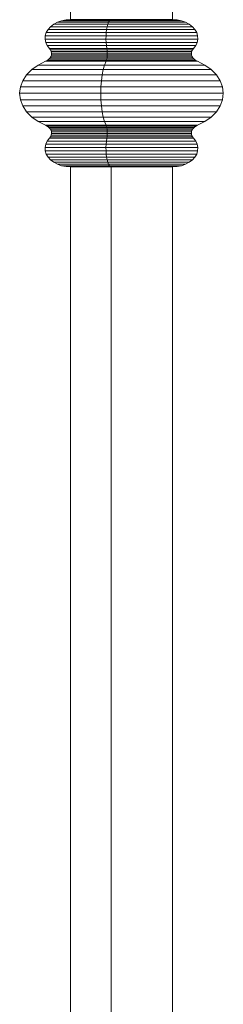
# Model space of a CAD drawing. Units: millimetres. Extents: x -143845 to 219635, y 80705 to 160276.
# Drawn here: x 43962 to 43990, y 106151 to 106285 of the extents above; entities that cross this region are included whole.
import ezdxf

# ---------------------------------------------------------------- set-up
doc = ezdxf.new("R2010")
doc.units = ezdxf.units.MM
doc.header["$MEASUREMENT"] = 0
doc.layers.add('New_0_Pen_No__11', color=11, linetype='Continuous', lineweight=18)
doc.layers.add('Structure', color=3, linetype='Continuous', lineweight=50)

# ---------------------------------------------------------------- blocks, each defined once
blk = doc.blocks.new('ghuyiuyi')
at = {"color": 89, "lineweight": 5}
for p, q in [((52877.79, 106464.94), (52877.79, 106864.94)), ((52891.65, 106864.94), (52891.65, 106464.94)), ((52875.07, 106463.98), (52874.73, 106463.61)), ((52874.73, 106463.61), (52875.07, 106463.98)), ((52875.5, 106464.31), (52875.07, 106463.98)), ((52875.07, 106463.98), (52875.5, 106464.31)), ((52875.07, 106463.98), (52882.76, 106463.98)), ((52882.76, 106463.98), (52875.07, 106463.98)), ((52876, 106464.58), (52875.5, 106464.31)), ((52875.5, 106464.31), (52876, 106464.58)), ((52875.5, 106464.31), (52882.85, 106464.31)), ((52882.85, 106464.31), (52875.5, 106464.31)), ((52876.56, 106464.77), (52876, 106464.58)), ((52876, 106464.58), (52876.56, 106464.77)), ((52876, 106464.58), (52882.95, 106464.58)), ((52882.95, 106464.58), (52876, 106464.58)), ((52877.17, 106464.9), (52876.56, 106464.77)), ((52876.56, 106464.77), (52877.17, 106464.9)), ((52876.56, 106464.77), (52883.07, 106464.77)), ((52883.07, 106464.77), (52876.56, 106464.77)), ((52877.79, 106464.94), (52877.17, 106464.9)), ((52877.17, 106464.9), (52877.79, 106464.94)), ((52877.17, 106464.9), (52883.19, 106464.9)), ((52883.19, 106464.9), (52877.17, 106464.9)), ((52883.32, 106464.94), (52877.79, 106464.94)), ((52882.7, 106463.61), (52882.76, 106463.98)), ((52882.76, 106463.98), (52882.7, 106463.61)), ((52882.76, 106463.98), (52882.85, 106464.31)), ((52882.85, 106464.31), (52882.76, 106463.98)), ((52882.76, 106463.98), (52894.37, 106463.98)), ((52894.37, 106463.98), (52882.76, 106463.98)), ((52882.85, 106464.31), (52882.95, 106464.58)), ((52882.95, 106464.58), (52882.85, 106464.31)), ((52882.85, 106464.31), (52893.95, 106464.31)), ((52893.95, 106464.31), (52882.85, 106464.31)), ((52882.95, 106464.58), (52883.07, 106464.77)), ((52883.07, 106464.77), (52882.95, 106464.58)), ((52882.95, 106464.58), (52893.44, 106464.58)), ((52893.44, 106464.58), (52882.95, 106464.58)), ((52883.07, 106464.77), (52883.19, 106464.9)), ((52883.19, 106464.9), (52883.07, 106464.77)), ((52883.07, 106464.77), (52892.88, 106464.77)), ((52892.88, 106464.77), (52883.07, 106464.77)), ((52883.19, 106464.9), (52883.32, 106464.94)), ((52883.32, 106464.94), (52883.19, 106464.9)), ((52883.19, 106464.9), (52892.28, 106464.9)), ((52892.28, 106464.9), (52883.19, 106464.9)), ((52891.65, 106464.94), (52883.32, 106464.94)), ((52892.28, 106464.9), (52891.65, 106464.94)), ((52891.65, 106464.94), (52892.28, 106464.9)), ((52892.88, 106464.77), (52892.28, 106464.9)), ((52892.28, 106464.9), (52892.88, 106464.77)), ((52893.44, 106464.58), (52892.88, 106464.77)), ((52892.88, 106464.77), (52893.44, 106464.58)), ((52893.95, 106464.31), (52893.44, 106464.58)), ((52893.44, 106464.58), (52893.95, 106464.31)), ((52894.37, 106463.98), (52893.95, 106464.31)), ((52893.95, 106464.31), (52894.37, 106463.98)), ((52894.72, 106463.61), (52894.37, 106463.98)), ((52894.37, 106463.98), (52894.72, 106463.61)), ((52874.35, 106462.75), (52874.33, 106462.3)), ((52874.33, 106462.3), (52874.35, 106462.75)), ((52874.49, 106463.19), (52874.35, 106462.75)), ((52874.35, 106462.75), (52874.49, 106463.19)), ((52874.35, 106462.75), (52882.62, 106462.75)), ((52882.62, 106462.75), (52874.35, 106462.75)), ((52874.73, 106463.61), (52874.49, 106463.19)), ((52874.49, 106463.19), (52874.73, 106463.61)), ((52874.49, 106463.19), (52882.65, 106463.19)), ((52882.65, 106463.19), (52874.49, 106463.19)), ((52874.73, 106463.61), (52882.7, 106463.61)), ((52882.7, 106463.61), (52874.73, 106463.61)), ((52882.61, 106462.3), (52882.62, 106462.75)), ((52882.62, 106462.75), (52882.61, 106462.3)), ((52882.62, 106462.75), (52882.65, 106463.19)), ((52882.65, 106463.19), (52882.62, 106462.75)), ((52882.62, 106462.75), (52895.09, 106462.75)), ((52895.09, 106462.75), (52882.62, 106462.75)), ((52882.65, 106463.19), (52882.7, 106463.61)), ((52882.7, 106463.61), (52882.65, 106463.19)), ((52882.65, 106463.19), (52894.96, 106463.19)), ((52894.96, 106463.19), (52882.65, 106463.19)), ((52882.7, 106463.61), (52894.72, 106463.61)), ((52894.72, 106463.61), (52882.7, 106463.61)), ((52894.96, 106463.19), (52894.72, 106463.61)), ((52894.72, 106463.61), (52894.96, 106463.19)), ((52895.09, 106462.75), (52894.96, 106463.19)), ((52894.96, 106463.19), (52895.09, 106462.75)), ((52895.11, 106462.3), (52895.09, 106462.75)), ((52895.09, 106462.75), (52895.11, 106462.3)), ((52874.33, 106462.3), (52882.61, 106462.3)), ((52882.61, 106462.3), (52874.33, 106462.3)), ((52874.33, 106462.3), (52874.42, 106461.85)), ((52874.42, 106461.85), (52874.33, 106462.3)), ((52874.42, 106461.85), (52882.63, 106461.85)), ((52882.63, 106461.85), (52874.42, 106461.85)), ((52874.42, 106461.85), (52874.62, 106461.43)), ((52874.62, 106461.43), (52874.42, 106461.85)), ((52874.62, 106461.43), (52882.67, 106461.43)), ((52882.67, 106461.43), (52874.62, 106461.43)), ((52874.62, 106461.43), (52874.92, 106461.03)), ((52875.07, 106460.84), (52874.62, 106461.43)), ((52874.92, 106461.03), (52882.73, 106461.03)), ((52882.73, 106461.03), (52874.92, 106461.03)), ((52874.92, 106461.03), (52875.07, 106460.84)), ((52882.63, 106461.85), (52882.61, 106462.3)), ((52882.61, 106462.3), (52895.11, 106462.3)), ((52895.11, 106462.3), (52882.61, 106462.3)), ((52882.61, 106462.3), (52882.63, 106461.85)), ((52882.67, 106461.43), (52882.63, 106461.85)), ((52882.63, 106461.85), (52895.02, 106461.85)), ((52895.02, 106461.85), (52882.63, 106461.85)), ((52882.63, 106461.85), (52882.67, 106461.43)), ((52882.73, 106461.03), (52882.67, 106461.43)), ((52882.67, 106461.43), (52894.82, 106461.43)), ((52894.82, 106461.43), (52882.67, 106461.43)), ((52882.67, 106461.43), (52882.73, 106461.03)), ((52882.77, 106460.84), (52882.73, 106461.03)), ((52882.73, 106461.03), (52894.52, 106461.03)), ((52894.52, 106461.03), (52882.73, 106461.03)), ((52882.73, 106461.03), (52882.77, 106460.84)), ((52894.82, 106461.43), (52894.37, 106460.84)), ((52894.37, 106460.84), (52894.52, 106461.03)), ((52894.52, 106461.03), (52894.82, 106461.43)), ((52894.82, 106461.43), (52895.02, 106461.85)), ((52895.02, 106461.85), (52894.82, 106461.43)), ((52895.02, 106461.85), (52895.11, 106462.3)), ((52895.11, 106462.3), (52895.02, 106461.85)), ((52875, 106459.75), (52874.83, 106459.57)), ((52874.83, 106459.57), (52875, 106459.75)), ((52875.13, 106459.96), (52875, 106459.75)), ((52875, 106459.75), (52875.13, 106459.96)), ((52875, 106459.75), (52882.75, 106459.75)), ((52882.75, 106459.75), (52875, 106459.75)), ((52875.07, 106460.84), (52882.77, 106460.84)), ((52882.77, 106460.84), (52875.07, 106460.84)), ((52875.07, 106460.84), (52875.17, 106460.62)), ((52875.17, 106460.62), (52875.07, 106460.84)), ((52875.2, 106460.18), (52875.13, 106459.96)), ((52875.13, 106459.96), (52875.2, 106460.18)), ((52875.13, 106459.96), (52882.78, 106459.96)), ((52882.78, 106459.96), (52875.13, 106459.96)), ((52875.17, 106460.62), (52882.79, 106460.62)), ((52882.79, 106460.62), (52875.17, 106460.62)), ((52875.17, 106460.62), (52875.21, 106460.4)), ((52875.21, 106460.4), (52875.17, 106460.62)), ((52875.21, 106460.4), (52875.2, 106460.18)), ((52875.2, 106460.18), (52875.21, 106460.4)), ((52875.2, 106460.18), (52882.79, 106460.18)), ((52882.79, 106460.18), (52875.2, 106460.18)), ((52875.21, 106460.4), (52882.79, 106460.4)), ((52882.79, 106460.4), (52875.21, 106460.4)), ((52882.72, 106459.57), (52882.75, 106459.75)), ((52882.75, 106459.75), (52882.72, 106459.57)), ((52882.75, 106459.75), (52882.78, 106459.96)), ((52882.78, 106459.96), (52882.75, 106459.75)), ((52882.75, 106459.75), (52894.44, 106459.75)), ((52894.44, 106459.75), (52882.75, 106459.75)), ((52882.79, 106460.62), (52882.77, 106460.84)), ((52882.77, 106460.84), (52894.37, 106460.84)), ((52894.37, 106460.84), (52882.77, 106460.84)), ((52882.77, 106460.84), (52882.79, 106460.62)), ((52882.78, 106459.96), (52882.79, 106460.18)), ((52882.79, 106460.18), (52882.78, 106459.96)), ((52882.78, 106459.96), (52894.31, 106459.96)), ((52894.31, 106459.96), (52882.78, 106459.96)), ((52882.79, 106460.4), (52882.79, 106460.62)), ((52882.79, 106460.62), (52894.27, 106460.62)), ((52894.27, 106460.62), (52882.79, 106460.62)), ((52882.79, 106460.62), (52882.79, 106460.4)), ((52882.79, 106460.18), (52882.79, 106460.4)), ((52882.79, 106460.4), (52894.23, 106460.4)), ((52894.23, 106460.4), (52882.79, 106460.4)), ((52882.79, 106460.4), (52882.79, 106460.18)), ((52882.79, 106460.18), (52894.24, 106460.18)), ((52894.24, 106460.18), (52882.79, 106460.18)), ((52894.23, 106460.4), (52894.27, 106460.62)), ((52894.27, 106460.62), (52894.23, 106460.4)), ((52894.24, 106460.18), (52894.23, 106460.4)), ((52894.23, 106460.4), (52894.24, 106460.18)), ((52894.31, 106459.96), (52894.24, 106460.18)), ((52894.24, 106460.18), (52894.31, 106459.96)), ((52894.27, 106460.62), (52894.37, 106460.84)), ((52894.37, 106460.84), (52894.27, 106460.62)), ((52894.44, 106459.75), (52894.31, 106459.96)), ((52894.31, 106459.96), (52894.44, 106459.75)), ((52894.61, 106459.57), (52894.44, 106459.75)), ((52894.44, 106459.75), (52894.61, 106459.57)), ((52873.36, 106458.78), (52872.5, 106458.16)), ((52872.5, 106458.16), (52873.36, 106458.78)), ((52874.36, 106459.28), (52873.36, 106458.78)), ((52873.36, 106458.78), (52874.36, 106459.28)), ((52873.36, 106458.78), (52882.42, 106458.78)), ((52882.42, 106458.78), (52873.36, 106458.78)), ((52874.61, 106459.41), (52874.36, 106459.28)), ((52874.36, 106459.28), (52874.61, 106459.41)), ((52874.36, 106459.28), (52882.62, 106459.28)), ((52882.62, 106459.28), (52874.36, 106459.28)), ((52874.83, 106459.57), (52874.61, 106459.41)), ((52874.61, 106459.41), (52874.83, 106459.57)), ((52874.61, 106459.41), (52882.67, 106459.41)), ((52882.67, 106459.41), (52874.61, 106459.41)), ((52874.83, 106459.57), (52882.72, 106459.57)), ((52882.72, 106459.57), (52874.83, 106459.57)), ((52882.24, 106458.16), (52882.42, 106458.78)), ((52882.42, 106458.78), (52882.24, 106458.16)), ((52882.42, 106458.78), (52882.62, 106459.28)), ((52882.62, 106459.28), (52882.42, 106458.78)), ((52882.42, 106458.78), (52896.08, 106458.78)), ((52896.08, 106458.78), (52882.42, 106458.78)), ((52882.62, 106459.28), (52882.67, 106459.41)), ((52882.67, 106459.41), (52882.62, 106459.28)), ((52882.62, 106459.28), (52895.09, 106459.28)), ((52895.09, 106459.28), (52882.62, 106459.28)), ((52882.67, 106459.41), (52882.72, 106459.57)), ((52882.72, 106459.57), (52882.67, 106459.41)), ((52882.67, 106459.41), (52894.83, 106459.41)), ((52894.83, 106459.41), (52882.67, 106459.41)), ((52882.72, 106459.57), (52894.61, 106459.57)), ((52894.61, 106459.57), (52882.72, 106459.57)), ((52894.83, 106459.41), (52894.61, 106459.57)), ((52894.61, 106459.57), (52894.83, 106459.41)), ((52895.09, 106459.28), (52894.83, 106459.41)), ((52894.83, 106459.41), (52895.09, 106459.28)), ((52896.08, 106458.78), (52895.09, 106459.28)), ((52895.09, 106459.28), (52896.08, 106458.78)), ((52896.95, 106458.16), (52896.08, 106458.78)), ((52896.08, 106458.78), (52896.95, 106458.16)), ((52871.8, 106457.45), (52871.28, 106456.65)), ((52871.28, 106456.65), (52871.8, 106457.45)), ((52872.5, 106458.16), (52871.8, 106457.45)), ((52871.8, 106457.45), (52872.5, 106458.16)), ((52871.8, 106457.45), (52882.1, 106457.45)), ((52882.1, 106457.45), (52871.8, 106457.45)), ((52872.5, 106458.16), (52882.24, 106458.16)), ((52882.24, 106458.16), (52872.5, 106458.16)), ((52882, 106456.65), (52882.1, 106457.45)), ((52882.1, 106457.45), (52882, 106456.65)), ((52882.1, 106457.45), (52882.24, 106458.16)), ((52882.24, 106458.16), (52882.1, 106457.45)), ((52882.1, 106457.45), (52897.65, 106457.45)), ((52897.65, 106457.45), (52882.1, 106457.45)), ((52882.24, 106458.16), (52896.95, 106458.16)), ((52896.95, 106458.16), (52882.24, 106458.16)), ((52897.65, 106457.45), (52896.95, 106458.16)), ((52896.95, 106458.16), (52897.65, 106457.45)), ((52898.16, 106456.65), (52897.65, 106457.45)), ((52897.65, 106457.45), (52898.16, 106456.65)), ((52870.96, 106455.81), (52870.86, 106454.94)), ((52870.86, 106454.94), (52870.96, 106455.81)), ((52871.28, 106456.65), (52870.96, 106455.81)), ((52870.96, 106455.81), (52871.28, 106456.65)), ((52870.96, 106455.81), (52881.93, 106455.81)), ((52881.93, 106455.81), (52870.96, 106455.81)), ((52871.28, 106456.65), (52882, 106456.65)), ((52882, 106456.65), (52871.28, 106456.65)), ((52881.91, 106454.94), (52881.93, 106455.81)), ((52881.93, 106455.81), (52881.91, 106454.94)), ((52881.93, 106455.81), (52882, 106456.65)), ((52882, 106456.65), (52881.93, 106455.81)), ((52881.93, 106455.81), (52898.48, 106455.81)), ((52898.48, 106455.81), (52881.93, 106455.81)), ((52882, 106456.65), (52898.16, 106456.65)), ((52898.16, 106456.65), (52882, 106456.65)), ((52898.48, 106455.81), (52898.16, 106456.65)), ((52898.16, 106456.65), (52898.48, 106455.81)), ((52898.58, 106454.94), (52898.48, 106455.81)), ((52898.48, 106455.81), (52898.58, 106454.94)), ((52870.86, 106454.94), (52881.91, 106454.94)), ((52881.91, 106454.94), (52870.86, 106454.94)), ((52870.86, 106454.94), (52870.96, 106454.06)), ((52870.96, 106454.06), (52870.86, 106454.94)), ((52881.93, 106454.06), (52881.91, 106454.94)), ((52881.91, 106454.94), (52898.58, 106454.94)), ((52898.58, 106454.94), (52881.91, 106454.94)), ((52881.91, 106454.94), (52881.93, 106454.06)), ((52898.48, 106454.06), (52898.58, 106454.94)), ((52898.58, 106454.94), (52898.48, 106454.06)), ((52870.96, 106454.06), (52881.93, 106454.06)), ((52881.93, 106454.06), (52870.96, 106454.06)), ((52870.96, 106454.06), (52871.28, 106453.22)), ((52871.28, 106453.22), (52870.96, 106454.06)), ((52871.28, 106453.22), (52882, 106453.22)), ((52882, 106453.22), (52871.28, 106453.22)), ((52871.28, 106453.22), (52871.8, 106452.42)), ((52871.8, 106452.42), (52871.28, 106453.22)), ((52882, 106453.22), (52881.93, 106454.06)), ((52881.93, 106454.06), (52898.48, 106454.06)), ((52898.48, 106454.06), (52881.93, 106454.06)), ((52881.93, 106454.06), (52882, 106453.22)), ((52882.1, 106452.42), (52882, 106453.22)), ((52882, 106453.22), (52898.16, 106453.22)), ((52898.16, 106453.22), (52882, 106453.22)), ((52882, 106453.22), (52882.1, 106452.42)), ((52897.65, 106452.42), (52898.16, 106453.22)), ((52898.16, 106453.22), (52897.65, 106452.42)), ((52898.16, 106453.22), (52898.48, 106454.06)), ((52898.48, 106454.06), (52898.16, 106453.22)), ((52871.8, 106452.42), (52882.1, 106452.42)), ((52882.1, 106452.42), (52871.8, 106452.42)), ((52871.8, 106452.42), (52872.5, 106451.71)), ((52872.5, 106451.71), (52871.8, 106452.42)), ((52872.5, 106451.71), (52882.24, 106451.71)), ((52882.24, 106451.71), (52872.5, 106451.71)), ((52872.5, 106451.71), (52873.36, 106451.09)), ((52873.36, 106451.09), (52872.5, 106451.71)), ((52882.24, 106451.71), (52882.1, 106452.42)), ((52882.1, 106452.42), (52897.65, 106452.42)), ((52897.65, 106452.42), (52882.1, 106452.42)), ((52882.1, 106452.42), (52882.24, 106451.71)), ((52882.42, 106451.09), (52882.24, 106451.71)), ((52882.24, 106451.71), (52896.95, 106451.71)), ((52896.95, 106451.71), (52882.24, 106451.71)), ((52882.24, 106451.71), (52882.42, 106451.09)), ((52896.08, 106451.09), (52896.95, 106451.71)), ((52896.95, 106451.71), (52896.08, 106451.09)), ((52896.95, 106451.71), (52897.65, 106452.42)), ((52897.65, 106452.42), (52896.95, 106451.71)), ((52873.36, 106451.09), (52882.42, 106451.09)), ((52882.42, 106451.09), (52873.36, 106451.09)), ((52873.36, 106451.09), (52874.36, 106450.59)), ((52874.36, 106450.59), (52873.36, 106451.09)), ((52874.36, 106450.59), (52882.62, 106450.59)), ((52882.62, 106450.59), (52874.36, 106450.59)), ((52874.36, 106450.59), (52874.61, 106450.46)), ((52874.61, 106450.46), (52874.36, 106450.59)), ((52874.61, 106450.46), (52882.67, 106450.46)), ((52882.67, 106450.46), (52874.61, 106450.46)), ((52874.61, 106450.46), (52874.83, 106450.3)), ((52874.83, 106450.3), (52874.61, 106450.46)), ((52874.83, 106450.3), (52882.72, 106450.3)), ((52882.72, 106450.3), (52874.83, 106450.3)), ((52874.83, 106450.3), (52875, 106450.12)), ((52875, 106450.12), (52874.83, 106450.3)), ((52882.62, 106450.59), (52882.42, 106451.09)), ((52882.42, 106451.09), (52896.08, 106451.09)), ((52896.08, 106451.09), (52882.42, 106451.09)), ((52882.42, 106451.09), (52882.62, 106450.59)), ((52882.67, 106450.46), (52882.62, 106450.59)), ((52882.62, 106450.59), (52895.09, 106450.59)), ((52895.09, 106450.59), (52882.62, 106450.59)), ((52882.62, 106450.59), (52882.67, 106450.46)), ((52882.72, 106450.3), (52882.67, 106450.46)), ((52882.67, 106450.46), (52894.83, 106450.46)), ((52894.83, 106450.46), (52882.67, 106450.46)), ((52882.67, 106450.46), (52882.72, 106450.3)), ((52882.75, 106450.12), (52882.72, 106450.3)), ((52882.72, 106450.3), (52894.61, 106450.3)), ((52894.61, 106450.3), (52882.72, 106450.3)), ((52882.72, 106450.3), (52882.75, 106450.12)), ((52894.44, 106450.12), (52894.61, 106450.3)), ((52894.61, 106450.3), (52894.44, 106450.12)), ((52894.61, 106450.3), (52894.83, 106450.46)), ((52894.83, 106450.46), (52894.61, 106450.3)), ((52894.83, 106450.46), (52895.09, 106450.59)), ((52895.09, 106450.59), (52894.83, 106450.46)), ((52895.09, 106450.59), (52896.08, 106451.09)), ((52896.08, 106451.09), (52895.09, 106450.59)), ((52875.07, 106449.04), (52874.92, 106448.84)), ((52874.92, 106448.84), (52875.07, 106449.04)), ((52875, 106450.12), (52882.75, 106450.12)), ((52882.75, 106450.12), (52875, 106450.12)), ((52875, 106450.12), (52875.13, 106449.91)), ((52875.13, 106449.91), (52875, 106450.12)), ((52875.17, 106449.25), (52875.07, 106449.04)), ((52875.07, 106449.04), (52875.17, 106449.25)), ((52875.07, 106449.04), (52882.77, 106449.04)), ((52882.77, 106449.04), (52875.07, 106449.04)), ((52875.13, 106449.91), (52882.78, 106449.91)), ((52882.78, 106449.91), (52875.13, 106449.91)), ((52875.13, 106449.91), (52875.2, 106449.69)), ((52875.2, 106449.69), (52875.13, 106449.91)), ((52875.21, 106449.47), (52875.17, 106449.25)), ((52875.17, 106449.25), (52875.21, 106449.47)), ((52875.17, 106449.25), (52882.79, 106449.25)), ((52882.79, 106449.25), (52875.17, 106449.25)), ((52875.2, 106449.69), (52882.79, 106449.69)), ((52882.79, 106449.69), (52875.2, 106449.69)), ((52875.2, 106449.69), (52875.21, 106449.47)), ((52875.21, 106449.47), (52875.2, 106449.69)), ((52875.21, 106449.47), (52882.79, 106449.47)), ((52882.79, 106449.47), (52875.21, 106449.47)), ((52882.73, 106448.84), (52882.77, 106449.04)), ((52882.77, 106449.04), (52882.73, 106448.84)), ((52882.78, 106449.91), (52882.75, 106450.12)), ((52882.75, 106450.12), (52894.44, 106450.12)), ((52894.44, 106450.12), (52882.75, 106450.12)), ((52882.75, 106450.12), (52882.78, 106449.91)), ((52882.77, 106449.04), (52882.79, 106449.25)), ((52882.79, 106449.25), (52882.77, 106449.04)), ((52882.77, 106449.04), (52894.37, 106449.04)), ((52894.37, 106449.04), (52882.77, 106449.04)), ((52882.79, 106449.69), (52882.78, 106449.91)), ((52882.78, 106449.91), (52894.31, 106449.91)), ((52894.31, 106449.91), (52882.78, 106449.91)), ((52882.78, 106449.91), (52882.79, 106449.69)), ((52882.79, 106449.47), (52882.79, 106449.69)), ((52882.79, 106449.69), (52894.24, 106449.69)), ((52894.24, 106449.69), (52882.79, 106449.69)), ((52882.79, 106449.69), (52882.79, 106449.47)), ((52882.79, 106449.25), (52882.79, 106449.47)), ((52882.79, 106449.47), (52894.23, 106449.47)), ((52894.23, 106449.47), (52882.79, 106449.47)), ((52882.79, 106449.47), (52882.79, 106449.25)), ((52882.79, 106449.25), (52894.27, 106449.25)), ((52894.27, 106449.25), (52882.79, 106449.25)), ((52894.23, 106449.47), (52894.24, 106449.69)), ((52894.24, 106449.69), (52894.23, 106449.47)), ((52894.27, 106449.25), (52894.23, 106449.47)), ((52894.23, 106449.47), (52894.27, 106449.25)), ((52894.24, 106449.69), (52894.31, 106449.91)), ((52894.31, 106449.91), (52894.24, 106449.69)), ((52894.37, 106449.04), (52894.27, 106449.25)), ((52894.27, 106449.25), (52894.37, 106449.04)), ((52894.31, 106449.91), (52894.44, 106450.12)), ((52894.44, 106450.12), (52894.31, 106449.91)), ((52894.52, 106448.84), (52894.37, 106449.04)), ((52894.37, 106449.04), (52894.52, 106448.84)), ((52874.42, 106448.02), (52874.33, 106447.57)), ((52874.33, 106447.57), (52874.42, 106448.02)), ((52874.62, 106448.45), (52874.42, 106448.02)), ((52874.42, 106448.02), (52874.62, 106448.45)), ((52874.42, 106448.02), (52882.63, 106448.02)), ((52882.63, 106448.02), (52874.42, 106448.02)), ((52874.92, 106448.84), (52874.62, 106448.45)), ((52874.62, 106448.45), (52874.92, 106448.84)), ((52874.62, 106448.45), (52882.67, 106448.45)), ((52882.67, 106448.45), (52874.62, 106448.45)), ((52874.92, 106448.84), (52882.73, 106448.84)), ((52882.73, 106448.84), (52874.92, 106448.84)), ((52882.61, 106447.57), (52882.63, 106448.02)), ((52882.63, 106448.02), (52882.61, 106447.57)), ((52882.63, 106448.02), (52882.67, 106448.45)), ((52882.67, 106448.45), (52882.63, 106448.02)), ((52882.63, 106448.02), (52895.02, 106448.02)), ((52895.02, 106448.02), (52882.63, 106448.02)), ((52882.67, 106448.45), (52882.73, 106448.84)), ((52882.73, 106448.84), (52882.67, 106448.45)), ((52882.67, 106448.45), (52894.82, 106448.45)), ((52894.82, 106448.45), (52882.67, 106448.45)), ((52882.73, 106448.84), (52894.52, 106448.84)), ((52894.52, 106448.84), (52882.73, 106448.84)), ((52894.82, 106448.45), (52894.52, 106448.84)), ((52894.52, 106448.84), (52894.82, 106448.45)), ((52895.02, 106448.02), (52894.82, 106448.45)), ((52894.82, 106448.45), (52895.02, 106448.02)), ((52895.11, 106447.57), (52895.02, 106448.02)), ((52895.02, 106448.02), (52895.11, 106447.57)), ((52874.33, 106447.57), (52882.61, 106447.57)), ((52882.61, 106447.57), (52874.33, 106447.57)), ((52874.33, 106447.57), (52874.35, 106447.12)), ((52874.35, 106447.12), (52874.33, 106447.57)), ((52874.35, 106447.12), (52882.62, 106447.12)), ((52882.62, 106447.12), (52874.35, 106447.12)), ((52874.35, 106447.12), (52874.49, 106446.68)), ((52874.49, 106446.68), (52874.35, 106447.12)), ((52874.49, 106446.68), (52882.65, 106446.68)), ((52882.65, 106446.68), (52874.49, 106446.68)), ((52874.49, 106446.68), (52874.73, 106446.27)), ((52874.73, 106446.27), (52874.49, 106446.68)), ((52882.62, 106447.12), (52882.61, 106447.57)), ((52882.61, 106447.57), (52895.11, 106447.57)), ((52895.11, 106447.57), (52882.61, 106447.57)), ((52882.61, 106447.57), (52882.62, 106447.12)), ((52882.65, 106446.68), (52882.62, 106447.12)), ((52882.62, 106447.12), (52895.09, 106447.12)), ((52895.09, 106447.12), (52882.62, 106447.12)), ((52882.62, 106447.12), (52882.65, 106446.68)), ((52882.7, 106446.27), (52882.65, 106446.68)), ((52882.65, 106446.68), (52894.96, 106446.68)), ((52894.96, 106446.68), (52882.65, 106446.68)), ((52882.65, 106446.68), (52882.7, 106446.27)), ((52894.72, 106446.27), (52894.96, 106446.68)), ((52894.96, 106446.68), (52894.72, 106446.27)), ((52894.96, 106446.68), (52895.09, 106447.12)), ((52895.09, 106447.12), (52894.96, 106446.68)), ((52895.09, 106447.12), (52895.11, 106447.57)), ((52895.11, 106447.57), (52895.09, 106447.12)), ((52874.73, 106446.27), (52882.7, 106446.27)), ((52882.7, 106446.27), (52874.73, 106446.27)), ((52874.73, 106446.27), (52875.07, 106445.89)), ((52875.07, 106445.89), (52874.73, 106446.27)), ((52875.07, 106445.89), (52882.76, 106445.89)), ((52882.76, 106445.89), (52875.07, 106445.89)), ((52875.07, 106445.89), (52875.5, 106445.56)), ((52875.5, 106445.56), (52875.07, 106445.89)), ((52875.5, 106445.56), (52882.85, 106445.56)), ((52882.85, 106445.56), (52875.5, 106445.56)), ((52875.5, 106445.56), (52876, 106445.29)), ((52876, 106445.29), (52875.5, 106445.56)), ((52876, 106445.29), (52882.95, 106445.29)), ((52882.95, 106445.29), (52876, 106445.29)), ((52876, 106445.29), (52876.56, 106445.1)), ((52876.56, 106445.1), (52876, 106445.29)), ((52876.56, 106445.1), (52883.07, 106445.1)), ((52883.07, 106445.1), (52876.56, 106445.1)), ((52876.56, 106445.1), (52877.17, 106444.98)), ((52877.17, 106444.98), (52876.56, 106445.1)), ((52877.17, 106444.98), (52883.19, 106444.98)), ((52883.19, 106444.98), (52877.17, 106444.98)), ((52877.17, 106444.98), (52877.79, 106444.94)), ((52877.79, 106444.94), (52877.17, 106444.98)), ((52877.79, 106444.94), (52883.32, 106444.94)), ((52883.32, 106444.94), (52877.79, 106444.94)), ((52877.79, 106444.94), (52877.79, 106252.13)), ((52877.79, 106252.13), (52877.79, 106444.94)), ((52882.76, 106445.89), (52882.7, 106446.27)), ((52882.7, 106446.27), (52894.72, 106446.27)), ((52894.72, 106446.27), (52882.7, 106446.27)), ((52882.7, 106446.27), (52882.76, 106445.89)), ((52882.85, 106445.56), (52882.76, 106445.89)), ((52882.76, 106445.89), (52894.37, 106445.89)), ((52894.37, 106445.89), (52882.76, 106445.89)), ((52882.76, 106445.89), (52882.85, 106445.56)), ((52882.95, 106445.29), (52882.85, 106445.56)), ((52882.85, 106445.56), (52893.95, 106445.56)), ((52893.95, 106445.56), (52882.85, 106445.56)), ((52882.85, 106445.56), (52882.95, 106445.29)), ((52883.07, 106445.1), (52882.95, 106445.29)), ((52882.95, 106445.29), (52893.44, 106445.29)), ((52893.44, 106445.29), (52882.95, 106445.29)), ((52882.95, 106445.29), (52883.07, 106445.1)), ((52883.19, 106444.98), (52883.07, 106445.1)), ((52883.07, 106445.1), (52892.88, 106445.1)), ((52892.88, 106445.1), (52883.07, 106445.1)), ((52883.07, 106445.1), (52883.19, 106444.98)), ((52883.32, 106444.94), (52883.19, 106444.98)), ((52883.19, 106444.98), (52892.28, 106444.98)), ((52892.28, 106444.98), (52883.19, 106444.98)), ((52883.19, 106444.98), (52883.32, 106444.94)), ((52883.32, 106444.94), (52891.65, 106444.94)), ((52891.65, 106444.94), (52883.32, 106444.94)), ((52883.32, 106444.94), (52883.32, 106252.05)), ((52883.32, 106252.05), (52883.32, 106444.94)), ((52891.65, 106444.94), (52892.28, 106444.98)), ((52892.28, 106444.98), (52891.65, 106444.94)), ((52891.65, 106252.05), (52891.65, 106444.94)), ((52891.65, 106444.94), (52891.65, 106252.13)), ((52892.28, 106444.98), (52892.88, 106445.1)), ((52892.88, 106445.1), (52892.28, 106444.98)), ((52892.88, 106445.1), (52893.44, 106445.29)), ((52893.44, 106445.29), (52892.88, 106445.1)), ((52893.44, 106445.29), (52893.95, 106445.56)), ((52893.95, 106445.56), (52893.44, 106445.29)), ((52893.95, 106445.56), (52894.37, 106445.89)), ((52894.37, 106445.89), (52893.95, 106445.56)), ((52894.37, 106445.89), (52894.72, 106446.27)), ((52894.72, 106446.27), (52894.37, 106445.89))]:
    blk.add_line(p, q, dxfattribs=at)
at = {"layer": 'New_0_Pen_No__11', "color": 89, "linetype": 'Continuous', "lineweight": 5}
for p, q in [((52874.73, 106463.61), (52875.07, 106463.98)), ((52875.07, 106463.98), (52875.5, 106464.31)), ((52875.5, 106464.31), (52876, 106464.58)), ((52876, 106464.58), (52876.56, 106464.77)), ((52876.56, 106464.77), (52877.17, 106464.9)), ((52877.17, 106464.9), (52877.79, 106464.94)), ((52882.7, 106463.61), (52882.76, 106463.98)), ((52882.76, 106463.98), (52882.85, 106464.31)), ((52882.85, 106464.31), (52882.95, 106464.58)), ((52882.95, 106464.58), (52883.07, 106464.77)), ((52883.07, 106464.77), (52883.19, 106464.9)), ((52892.28, 106464.9), (52891.65, 106464.94)), ((52892.88, 106464.77), (52892.28, 106464.9)), ((52893.44, 106464.58), (52892.88, 106464.77)), ((52893.95, 106464.31), (52893.44, 106464.58)), ((52894.37, 106463.98), (52893.95, 106464.31)), ((52894.72, 106463.61), (52894.37, 106463.98)), ((52874.33, 106462.3), (52874.35, 106462.75)), ((52874.35, 106462.75), (52874.49, 106463.19)), ((52874.49, 106463.19), (52874.73, 106463.61)), ((52882.61, 106462.3), (52882.62, 106462.75)), ((52882.62, 106462.75), (52882.65, 106463.19)), ((52882.65, 106463.19), (52882.7, 106463.61)), ((52894.96, 106463.19), (52894.72, 106463.61)), ((52895.09, 106462.75), (52894.96, 106463.19)), ((52895.11, 106462.3), (52895.09, 106462.75)), ((52874.42, 106461.85), (52874.33, 106462.3)), ((52874.62, 106461.43), (52874.42, 106461.85)), ((52874.92, 106461.03), (52874.62, 106461.43)), ((52875.07, 106460.84), (52874.92, 106461.03)), ((52882.63, 106461.85), (52882.61, 106462.3)), ((52882.67, 106461.43), (52882.63, 106461.85)), ((52882.73, 106461.03), (52882.67, 106461.43)), ((52882.77, 106460.84), (52882.73, 106461.03)), ((52894.37, 106460.84), (52894.52, 106461.03)), ((52894.52, 106461.03), (52894.82, 106461.43)), ((52894.82, 106461.43), (52895.02, 106461.85)), ((52895.02, 106461.85), (52895.11, 106462.3)), ((52874.83, 106459.57), (52875, 106459.75)), ((52875, 106459.75), (52875.13, 106459.96)), ((52875.17, 106460.62), (52875.07, 106460.84)), ((52875.13, 106459.96), (52875.2, 106460.18)), ((52875.21, 106460.4), (52875.17, 106460.62)), ((52875.2, 106460.18), (52875.21, 106460.4)), ((52882.72, 106459.57), (52882.75, 106459.75)), ((52882.75, 106459.75), (52882.78, 106459.96)), ((52882.79, 106460.62), (52882.77, 106460.84)), ((52882.78, 106459.96), (52882.79, 106460.18)), ((52882.79, 106460.4), (52882.79, 106460.62)), ((52882.79, 106460.18), (52882.79, 106460.4)), ((52894.23, 106460.4), (52894.27, 106460.62)), ((52894.24, 106460.18), (52894.23, 106460.4)), ((52894.31, 106459.96), (52894.24, 106460.18)), ((52894.27, 106460.62), (52894.37, 106460.84)), ((52894.44, 106459.75), (52894.31, 106459.96)), ((52894.61, 106459.57), (52894.44, 106459.75)), ((52872.5, 106458.16), (52873.36, 106458.78)), ((52873.36, 106458.78), (52874.36, 106459.28)), ((52874.36, 106459.28), (52874.61, 106459.41)), ((52874.61, 106459.41), (52874.83, 106459.57)), ((52882.24, 106458.16), (52882.42, 106458.78)), ((52882.42, 106458.78), (52882.62, 106459.28)), ((52882.62, 106459.28), (52882.67, 106459.41)), ((52882.67, 106459.41), (52882.72, 106459.57)), ((52894.83, 106459.41), (52894.61, 106459.57)), ((52895.09, 106459.28), (52894.83, 106459.41)), ((52896.08, 106458.78), (52895.09, 106459.28)), ((52896.95, 106458.16), (52896.08, 106458.78)), ((52871.28, 106456.65), (52871.8, 106457.45)), ((52871.8, 106457.45), (52872.5, 106458.16)), ((52882, 106456.65), (52882.1, 106457.45)), ((52882.1, 106457.45), (52882.24, 106458.16)), ((52897.65, 106457.45), (52896.95, 106458.16)), ((52898.16, 106456.65), (52897.65, 106457.45)), ((52870.86, 106454.94), (52870.96, 106455.81)), ((52870.96, 106455.81), (52871.28, 106456.65)), ((52881.91, 106454.94), (52881.93, 106455.81)), ((52881.93, 106455.81), (52882, 106456.65)), ((52898.48, 106455.81), (52898.16, 106456.65)), ((52898.58, 106454.94), (52898.48, 106455.81)), ((52870.96, 106454.06), (52870.86, 106454.94)), ((52881.93, 106454.06), (52881.91, 106454.94)), ((52898.48, 106454.06), (52898.58, 106454.94)), ((52871.28, 106453.22), (52870.96, 106454.06)), ((52871.8, 106452.42), (52871.28, 106453.22)), ((52882, 106453.22), (52881.93, 106454.06)), ((52882.1, 106452.42), (52882, 106453.22)), ((52897.65, 106452.42), (52898.16, 106453.22)), ((52898.16, 106453.22), (52898.48, 106454.06)), ((52872.5, 106451.71), (52871.8, 106452.42)), ((52873.36, 106451.09), (52872.5, 106451.71)), ((52882.24, 106451.71), (52882.1, 106452.42)), ((52882.42, 106451.09), (52882.24, 106451.71)), ((52896.08, 106451.09), (52896.95, 106451.71)), ((52896.95, 106451.71), (52897.65, 106452.42)), ((52874.36, 106450.59), (52873.36, 106451.09)), ((52874.61, 106450.46), (52874.36, 106450.59)), ((52874.83, 106450.3), (52874.61, 106450.46)), ((52875, 106450.12), (52874.83, 106450.3)), ((52882.62, 106450.59), (52882.42, 106451.09)), ((52882.67, 106450.46), (52882.62, 106450.59)), ((52882.72, 106450.3), (52882.67, 106450.46)), ((52882.75, 106450.12), (52882.72, 106450.3)), ((52894.44, 106450.12), (52894.61, 106450.3)), ((52894.61, 106450.3), (52894.83, 106450.46)), ((52894.83, 106450.46), (52895.09, 106450.59)), ((52895.09, 106450.59), (52896.08, 106451.09)), ((52874.92, 106448.84), (52875.07, 106449.04)), ((52875.13, 106449.91), (52875, 106450.12)), ((52875.07, 106449.04), (52875.17, 106449.25)), ((52875.2, 106449.69), (52875.13, 106449.91)), ((52875.17, 106449.25), (52875.21, 106449.47)), ((52875.21, 106449.47), (52875.2, 106449.69)), ((52882.73, 106448.84), (52882.77, 106449.04)), ((52882.78, 106449.91), (52882.75, 106450.12)), ((52882.77, 106449.04), (52882.79, 106449.25)), ((52882.79, 106449.69), (52882.78, 106449.91)), ((52882.79, 106449.47), (52882.79, 106449.69)), ((52882.79, 106449.25), (52882.79, 106449.47)), ((52894.23, 106449.47), (52894.24, 106449.69)), ((52894.27, 106449.25), (52894.23, 106449.47)), ((52894.24, 106449.69), (52894.31, 106449.91)), ((52894.37, 106449.04), (52894.27, 106449.25)), ((52894.31, 106449.91), (52894.44, 106450.12)), ((52894.52, 106448.84), (52894.37, 106449.04)), ((52874.33, 106447.57), (52874.42, 106448.02)), ((52874.42, 106448.02), (52874.62, 106448.45)), ((52874.62, 106448.45), (52874.92, 106448.84)), ((52882.61, 106447.57), (52882.63, 106448.02)), ((52882.63, 106448.02), (52882.67, 106448.45)), ((52882.67, 106448.45), (52882.73, 106448.84)), ((52894.82, 106448.45), (52894.52, 106448.84)), ((52895.02, 106448.02), (52894.82, 106448.45)), ((52895.11, 106447.57), (52895.02, 106448.02)), ((52874.35, 106447.12), (52874.33, 106447.57)), ((52874.49, 106446.68), (52874.35, 106447.12)), ((52874.73, 106446.27), (52874.49, 106446.68)), ((52882.62, 106447.12), (52882.61, 106447.57)), ((52882.65, 106446.68), (52882.62, 106447.12)), ((52882.7, 106446.27), (52882.65, 106446.68)), ((52894.72, 106446.27), (52894.96, 106446.68)), ((52894.96, 106446.68), (52895.09, 106447.12)), ((52895.09, 106447.12), (52895.11, 106447.57)), ((52875.07, 106445.89), (52874.73, 106446.27)), ((52875.5, 106445.56), (52875.07, 106445.89)), ((52876, 106445.29), (52875.5, 106445.56)), ((52876.56, 106445.1), (52876, 106445.29)), ((52877.17, 106444.98), (52876.56, 106445.1)), ((52877.79, 106444.94), (52877.17, 106444.98)), ((52877.79, 106252.13), (52877.79, 106444.94)), ((52883.32, 106444.94), (52877.79, 106444.94)), ((52882.76, 106445.89), (52882.7, 106446.27)), ((52882.85, 106445.56), (52882.76, 106445.89)), ((52882.95, 106445.29), (52882.85, 106445.56)), ((52883.07, 106445.1), (52882.95, 106445.29)), ((52883.19, 106444.98), (52883.07, 106445.1)), ((52883.32, 106252.05), (52883.32, 106444.94)), ((52891.65, 106444.94), (52883.32, 106444.94)), ((52891.65, 106444.94), (52892.28, 106444.98)), ((52891.65, 106252.03), (52891.65, 106444.94)), ((52892.28, 106444.98), (52892.88, 106445.1)), ((52892.88, 106445.1), (52893.44, 106445.29)), ((52893.44, 106445.29), (52893.95, 106445.56)), ((52893.95, 106445.56), (52894.37, 106445.89)), ((52894.37, 106445.89), (52894.72, 106446.27))]:
    blk.add_line(p, q, dxfattribs=at)

msp = doc.modelspace()

# ---------------------------------------------------------------- block references
at = {"layer": 'Structure', "lineweight": 25}
msp.add_blockref('ghuyiuyi', (-8908.66, -180), dxfattribs=at)

doc.saveas('drawing.dxf')
